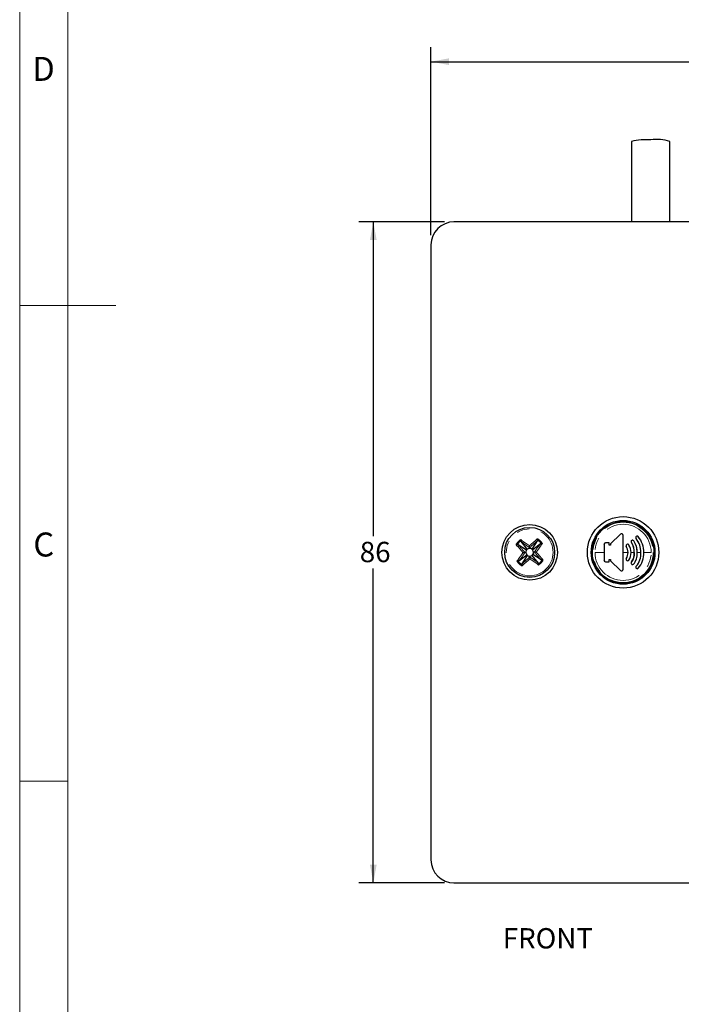
# Paper-space layout 'Sheet1(2)(2)' of a CAD drawing. Units: millimetres. Extents: x 6 to 519, y 6 to 365.
# Drawn here: x 6 to 92, y 95 to 223 of the extents above; entities that cross this region are included whole.
import ezdxf

# ---------------------------------------------------------------- set-up
doc = ezdxf.new("R2010")
doc.units = ezdxf.units.MM
doc.header["$LTSCALE"] = 1.25
for name, pattern in [('SLD-Dashed', [1.905, 1.27, -0.635]), ('SLD-Phantom', [12.7, 6.35, -1.27, 1.27, -1.27, 1.27, -1.27]), ('SLD-Solid', [0])]:
    doc.linetypes.add(name, pattern=pattern)
doc.layers.add('CABFITTINGS', color=253, linetype='SLD-Dashed')
doc.layers.add('CAD', color=4, linetype='SLD-Solid', lineweight=25)
doc.layers.add('CAM', color=1, linetype='SLD-Solid', lineweight=25)
doc.styles.add('SLDTEXTSTYLE0', font='SWIS721 CN BT ROMAN.TTF')
doc.dimstyles.new('SLDDIMSTYLE0', dxfattribs={"dimtxt": 2.680284, "dimasz": 2.375, "dimexe": 0, "dimexo": 0.0625, "dimgap": 0.670071, "dimtad": 0, "dimtih": 1, "dimtoh": 1, "dimdec": 1, "dimrnd": 1e-09, "dimzin": 12, "dimdsep": 46, "dimtxsty": 'SLDTEXTSTYLE0', "dimsah": 1, "dimcen": 0.09, "dimadec": 0, "dimazin": 3, "dimtfac": 1, "dimtdec": 1, "dimtofl": 0, "dimtmove": 0, "dimatfit": 3, "dimfxl": 0, "dimfrac": 2, "dimtolj": 1, "dimtzin": 12, "dimarcsym": 0})

# ---------------------------------------------------------------- blocks, each defined once
blk = doc.blocks.new('_D')
at = {"layer": 'CAD'}
for p, q in [((61.52, 196.52), (50.39, 196.52)), ((52.27, 196.52), (52.27, 155.64)), ((52.27, 110.52), (52.27, 151.41)), ((61.52, 110.52), (50.39, 110.52))]:
    blk.add_line(p, q, dxfattribs=at)
for points in [[(52.27, 196.52), (51.83, 194.15), (52.71, 194.15)], [(52.27, 110.52), (52.71, 112.9), (51.83, 112.9)]]:
    blk.add_solid(points, dxfattribs=at)
at = {"layer": 'CAD', "insert": (50.51, 154.89), "char_height": 2.646, "attachment_point": 1, "style": 'SLDTEXTSTYLE0'}
blk.add_mtext('86', dxfattribs=at)
blk = doc.blocks.new('_D_1')
at = {"layer": 'CAD'}
for p, q in [((59.77, 194.77), (59.77, 219.23)), ((145.77, 194.77), (145.77, 219.23)), ((59.77, 217.36), (101.01, 217.36)), ((145.77, 217.36), (104.53, 217.36))]:
    blk.add_line(p, q, dxfattribs=at)
for points in [[(59.77, 217.36), (62.14, 216.92), (62.14, 217.8)], [(145.77, 217.36), (143.39, 217.8), (143.39, 216.92)]]:
    blk.add_solid(points, dxfattribs=at)
at = {"layer": 'CAD', "insert": (101.01, 218.73), "char_height": 2.646, "attachment_point": 1, "style": 'SLDTEXTSTYLE0'}
blk.add_mtext('86', dxfattribs=at)

psp = doc.layouts.new('Sheet1(2)(2)')

# ---------------------------------------------------------------- linework, layer by layer
at = {"color": 8, "linetype": 'SLD-Phantom', "lineweight": 18}
for p, q in [((71.45, 155.02), (71.43, 155)), ((73.66, 155.1), (73.63, 155.12)), ((71.04, 154.56), (71.02, 154.54)), ((74.11, 154.69), (74.09, 154.71)), ((74.2, 152.48), (74.22, 152.51)), ((81.13, 153.52), (82.3, 153.52)), ((84.78, 153.52), (85.43, 153.52)), ((85.82, 153.52), (86.24, 153.52)), ((86.61, 153.52), (87.09, 153.52)), ((87.47, 153.52), (88.43, 153.52)), ((71.13, 152.36), (71.15, 152.34)), ((71.58, 151.94), (71.6, 151.93)), ((73.78, 152.03), (73.81, 152.05))]:
    psp.add_line(p, q, dxfattribs=at)
at = {"color": 8, "linetype": 'SLD-Phantom', "lineweight": 18, "flags": 128}
for points in [[(71.45, 155.19), (71.6, 155.08), (71.83, 154.91), (72.3, 154.57), (72.54, 154.4), (72.58, 154.37)], [(72.58, 154.37), (72.81, 154.57), (73.06, 154.79), (73.33, 155.04), (73.48, 155.17), (73.61, 155.28), (73.62, 155.3)], [(71.77, 153.48), (71.57, 153.71), (71.35, 153.96), (71.11, 154.24), (70.97, 154.38), (70.86, 154.51), (70.85, 154.53)], [(74.29, 154.69), (74.23, 154.61), (74.17, 154.54), (74.03, 154.34), (73.84, 154.08), (73.62, 153.78), (73.46, 153.56)], [(70.95, 152.36), (71.07, 152.51), (71.23, 152.74), (71.57, 153.21), (71.74, 153.44), (71.77, 153.48)], [(72.66, 152.68), (72.43, 152.48), (72.18, 152.26), (71.91, 152.01), (71.76, 151.88), (71.63, 151.77), (71.62, 151.75)], [(73.79, 151.86), (73.63, 151.97), (73.4, 152.14), (72.94, 152.48), (72.7, 152.65), (72.66, 152.68)], [(73.46, 153.56), (73.68, 153.32), (73.93, 153.04), (74.17, 152.77), (74.26, 152.66), (74.39, 152.52)]]:
    psp.add_lwpolyline(points, dxfattribs=at)
at = {"color": 8, "linetype": 'SLD-Phantom', "lineweight": 18}
for centre, radius in [((72.62, 153.52), 3.05), ((84.78, 153.52), 3.92)]:
    psp.add_circle(centre, radius, dxfattribs=at)
for centre, radius, start, end in [((84.78, 153.52), 3.65, 0, 180), ((72.87, 153.29), 2.37, 126.8813, 148.6437), ((-29.05, 268.68), 153.15, 311.6233, 312.0893), ((72.39, 153.27), 2.37, 36.8813, 58.6437), ((72.62, 153.52), 1.89, 38.9126, 56.6124), ((72.62, 153.52), 1.89, 128.9126, 146.6124), ((-42.54, 51.85), 153.15, 41.6233, 42.0893), ((160.64, 275.09), 149.62, 233.4302, 233.9073), ((66.05, 157.23), 7.12, 334.711, 336.3436), ((72.58, 154.31), 0.153, 235.5004, 310.0247), ((78.91, 157.91), 7.26, 209.1961, 210.7993), ((194.19, 65.51), 149.62, 143.4302, 143.9073), ((-48.95, 241.54), 149.62, 323.4302, 323.9073), ((174.29, 38.37), 153.15, 131.6233, 132.0893), ((68.24, 159.82), 7.26, 299.1961, 300.7993), ((68.92, 146.96), 7.12, 64.711, 66.3436), ((71.83, 153.49), 0.153, 325.5004, 40.0247), ((72.66, 152.74), 0.153, 55.5004, 130.0247), ((66.33, 149.14), 7.26, 29.1961, 30.7993), ((79.19, 149.82), 7.12, 154.711, 156.3436), ((-15.4, 31.96), 149.62, 53.4302, 53.9073), ((73.41, 153.56), 0.153, 145.5004, 220.0247), ((76.32, 160.09), 7.12, 244.711, 246.3436), ((77, 147.23), 7.26, 119.1961, 120.7993), ((187.78, 255.19), 153.15, 221.6233, 222.0893), ((72.36, 153.76), 2.37, 306.8813, 328.6437), ((72.62, 153.52), 1.89, 308.9126, 326.6124), ((84.78, 153.52), 3.65, 180, 0), ((72.85, 153.78), 2.37, 216.8813, 238.6437), ((72.62, 153.52), 1.89, 218.9126, 236.6124)]:
    psp.add_arc(centre, radius, start, end, dxfattribs=at)
at = {"layer": 'CABFITTINGS', "linetype": 'SLD-Solid', "lineweight": 18}
for p, q in [((6.25, 6.25), (6.25, 365)), ((12.5, 12.5), (12.5, 358.75)), ((6.25, 185.62), (18.75, 185.62)), ((12.5, 185.62), (6.25, 185.62)), ((12.5, 123.75), (6.25, 123.75))]:
    psp.add_line(p, q, dxfattribs=at)
at = {"layer": 'CAM', "color": 1, "linetype": 'SLD-Solid', "lineweight": 25}
for p, q in [((85.87, 206.99), (85.87, 196.52)), ((90.87, 196.52), (90.87, 206.99)), ((142.77, 196.52), (62.77, 196.52)), ((59.77, 193.52), (59.77, 113.52)), ((81.78, 156.39), (81.78, 156.17)), ((82.08, 156.68), (82.08, 156.48)), ((82.47, 156.79), (82.22, 156.79)), ((83.75, 157.37), (83.75, 157.38)), ((85.8, 157.38), (85.8, 157.37)), ((87.34, 156.79), (87.09, 156.79)), ((87.78, 156.17), (87.78, 156.39)), ((73.61, 155.02), (72.89, 153.94)), ((81.77, 156.22), (81.74, 156.13)), ((84.44, 155.9), (83.14, 154.64)), ((84.78, 153.52), (84.78, 155.73)), ((84.78, 153.52), (84.78, 155.73)), ((87.82, 156.13), (87.79, 156.22)), ((72.2, 153.8), (71.12, 154.51)), ((71.49, 154.92), (72.31, 153.91)), ((72.31, 153.91), (72.2, 153.8)), ((73.01, 153.84), (72.89, 153.94)), ((74.02, 154.65), (73.01, 153.84)), ((82.3, 154.54), (82.3, 153.52)), ((82.3, 154.54), (82.3, 152.52)), ((82.98, 154.76), (82.51, 154.76)), ((82.98, 154.47), (82.98, 154.76)), ((83.14, 154.47), (82.98, 154.47)), ((83.14, 154.64), (83.14, 154.47)), ((71.22, 152.4), (72.23, 153.21)), ((71.63, 152.02), (72.34, 153.11)), ((72.23, 153.21), (72.34, 153.11)), ((72.93, 153.13), (73.04, 153.25)), ((73.75, 152.13), (72.93, 153.13)), ((74.12, 152.54), (73.04, 153.25)), ((82.3, 153.52), (82.3, 152.52)), ((82.98, 152.3), (82.98, 152.59)), ((82.98, 152.59), (83.14, 152.59)), ((83.14, 152.59), (83.14, 152.43)), ((84.78, 151.32), (84.78, 153.52)), ((84.78, 151.32), (84.78, 153.52)), ((85.43, 153.52), (85.43, 153.5)), ((85.82, 153.5), (85.82, 153.52)), ((86.24, 153.52), (86.24, 153.47)), ((86.61, 153.47), (86.61, 153.52)), ((87.09, 153.52), (87.09, 153.5)), ((87.47, 153.5), (87.47, 153.52)), ((82.51, 152.3), (82.98, 152.3)), ((83.14, 152.43), (84.43, 151.15)), ((85.9, 152.27), (85.89, 152.27)), ((86.76, 151.45), (86.74, 151.45)), ((81.74, 150.92), (81.77, 150.82)), ((81.78, 150.88), (81.78, 150.66)), ((82.08, 150.57), (82.08, 150.37)), ((82.22, 150.26), (82.47, 150.26)), ((87.09, 150.26), (87.34, 150.26)), ((87.78, 150.66), (87.78, 150.88)), ((87.79, 150.82), (87.82, 150.92)), ((83.75, 149.67), (83.75, 149.68)), ((85.8, 149.68), (85.8, 149.67)), ((62.77, 110.52), (142.77, 110.52))]:
    psp.add_line(p, q, dxfattribs=at)
at = {"layer": 'CAM', "color": 1, "linetype": 'SLD-Solid', "lineweight": 25, "flags": 128}
for points in [[(71.45, 155.19), (71.45, 155.19), (71.45, 155.17), (71.45, 155.08), (71.45, 155.02)], [(71.49, 154.92), (71.46, 154.99), (71.45, 155.02)], [(73.63, 155.12), (73.62, 155.06), (73.61, 155.02)], [(73.62, 155.3), (73.62, 155.29), (73.62, 155.27), (73.63, 155.19), (73.63, 155.12)], [(70.85, 154.53), (70.85, 154.53), (70.87, 154.53), (70.96, 154.53), (71.02, 154.54)], [(71.02, 154.54), (71.09, 154.53), (71.12, 154.51)], [(74.02, 154.65), (74.08, 154.69), (74.11, 154.69)], [(74.29, 154.69), (74.28, 154.69), (74.26, 154.69), (74.18, 154.69), (74.11, 154.69)], [(74.22, 152.51), (74.15, 152.52), (74.12, 152.54)], [(74.22, 152.51), (74.28, 152.51), (74.37, 152.52), (74.39, 152.52), (74.39, 152.52)], [(71.13, 152.36), (71.06, 152.36), (70.98, 152.36), (70.96, 152.36), (70.95, 152.36)], [(71.22, 152.4), (71.16, 152.36), (71.13, 152.36)], [(71.6, 151.93), (71.61, 151.99), (71.63, 152.02)], [(71.6, 151.93), (71.61, 151.86), (71.61, 151.78), (71.62, 151.76), (71.62, 151.75)], [(73.75, 152.13), (73.78, 152.06), (73.78, 152.03)], [(73.78, 152.03), (73.79, 151.97), (73.79, 151.88), (73.79, 151.86), (73.79, 151.86)]]:
    psp.add_lwpolyline(points, dxfattribs=at)
at = {"layer": 'CAM', "color": 1, "linetype": 'SLD-Solid', "lineweight": 25}
for centre, radius in [((84.78, 153.52), 4.65), ((84.78, 153.52), 4.15), ((72.62, 153.52), 3.62), ((72.62, 153.52), 3.25), ((84.78, 153.52), 4)]:
    psp.add_circle(centre, radius, dxfattribs=at)
for centre, radius, start, end in [((87.8, 198.88), 8.33, 86.0581, 103.3808), ((89.14, 201.23), 6.01, 73.2451, 97.3313), ((62.77, 193.52), 3, 90, 180), ((84.78, 153.52), 3.99, 75.1224, 104.8776), ((84.78, 153.52), 3.98, 75.0673, 104.9327), ((84.56, 155.76), 0.191, 57.9891, 130.8176), ((84.56, 155.76), 0.191, 57.9904, 130.8164), ((84.57, 155.73), 0.214, 359.484, 63.4528), ((84.57, 155.73), 0.214, 359.4843, 63.4525), ((86, 154.92), 0.187, 128.1175, 218.2258), ((86.01, 154.92), 0.187, 38.1302, 128.2163), ((98.9, 164.71), 16, 217.1809, 217.2584), ((84.03, 153.57), 2.58, 358.999, 34.1309), ((84, 153.56), 2.61, 358.051, 33.9964), ((86.61, 155.44), 0.187, 131.1626, 221.2093), ((84.34, 153.57), 2.75, 359.094, 39.3967), ((84.32, 153.56), 2.77, 358.7908, 39.265), ((86.61, 155.44), 0.187, 41.1617, 131.2102), ((84.35, 153.57), 3.12, 359.139, 39.6736), ((84.29, 153.55), 3.18, 359.169, 39.2577), ((72.62, 153.52), 0.498, 146.4115, 219.1136), ((72.62, 153.53), 0.498, 56.4115, 129.1136), ((72.62, 153.52), 0.498, 326.4115, 39.1136), ((82.51, 154.54), 0.217, 90.0643, 179.9357), ((85.36, 154.39), 0.194, 117.204, 207.3296), ((83.67, 153.4), 1.76, 4.12, 30.8774), ((83.82, 153.45), 1.61, 1.8262, 32.1106), ((85.36, 154.39), 0.194, 27.2097, 117.3239), ((83.72, 153.41), 2.1, 3.0108, 30.5152), ((83.86, 153.46), 1.95, 1.1419, 31.4938), ((87.91, 156.42), 2.61, 218.1195, 218.4782), ((84.06, 153.58), 2.18, 358.5944, 33.8153), ((84.03, 153.57), 2.21, 357.5112, 33.6885), ((72.62, 153.52), 0.498, 236.4115, 309.1136), ((82.51, 152.52), 0.217, 180.0474, 269.9526), ((85.36, 152.63), 0.194, 144.0055, 234.1285), ((84.04, 153.5), 1.39, 326.5469, 359.7144), ((84.04, 153.5), 1.39, 326.5273, 359.734), ((85.36, 152.63), 0.194, 234.0054, 324.1287), ((84.08, 153.49), 1.74, 325.6525, 0.1519), ((84.04, 153.5), 1.77, 326.0154, 359.789), ((84.57, 153.3), 1.68, 322.3621, 5.9823), ((84.53, 153.31), 1.71, 322.8091, 5.5353), ((84.63, 153.28), 1.98, 318.7975, 5.403), ((84.7, 153.26), 1.92, 317.9404, 6.2602), ((84.58, 153.37), 2.52, 319.1466, 3.068), ((84.58, 153.37), 2.52, 319.1361, 3.0784), ((84.49, 153.4), 2.98, 319.258, 2.0435), ((84.45, 153.41), 3.02, 319.5721, 1.7295), ((84.57, 151.32), 0.214, 296.2795, 0.5332), ((84.57, 151.32), 0.214, 296.2795, 0.5332), ((86, 152.12), 0.187, 127.3048, 217.4251), ((86.01, 152.12), 0.187, 217.3223, 307.4076), ((86.37, 151.64), 0.419, 126.0537, 127.5613), ((86.62, 151.59), 0.187, 135.094, 225.217), ((86.62, 151.58), 0.187, 225.0958, 315.2152), ((84.56, 151.29), 0.193, 229.2376, 301.2275), ((84.78, 153.52), 3.98, 255.0673, 284.9327), ((84.78, 153.52), 3.99, 255.1224, 284.8776), ((62.77, 113.52), 3, 180, 270)]:
    psp.add_arc(centre, radius, start, end, dxfattribs=at)

# ---------------------------------------------------------------- texts
at = {"layer": 'CABFITTINGS', "char_height": 3.12, "attachment_point": 2, "style": 'SLDTEXTSTYLE0'}
for s, insert in [('D', (9.35, 217.98)), ('C', (9.38, 156.1))]:
    psp.add_mtext(s, dxfattribs=dict(at, insert=insert))
at = {"layer": 'CAD', "insert": (69.12, 104.63), "char_height": 2.646, "attachment_point": 1, "style": 'SLDTEXTSTYLE0'}
psp.add_mtext('FRONT', dxfattribs=at)

# ---------------------------------------------------------------- dimensions: what is measured, and where the dimension line sits
at = {"layer": 'CAD'}
dim = psp.add_linear_dim(base=(145.77, 217.36), p1=(59.77, 193.52), p2=(145.77, 193.52), dimstyle='SLDDIMSTYLE0', dxfattribs=at)
dim.commit()
dim.dimension.update_dxf_attribs({"geometry": '_D_1', "text_midpoint": (102.77, 217.36), "dimtype": 160})
dim = psp.add_linear_dim(base=(52.27, 110.52), p1=(62.77, 196.52), p2=(62.77, 110.52), angle=90, dimstyle='SLDDIMSTYLE0', dxfattribs=at)
dim.commit()
dim.dimension.update_dxf_attribs({"geometry": '_D', "text_midpoint": (52.27, 153.52), "dimtype": 160})

doc.saveas('drawing.dxf')
